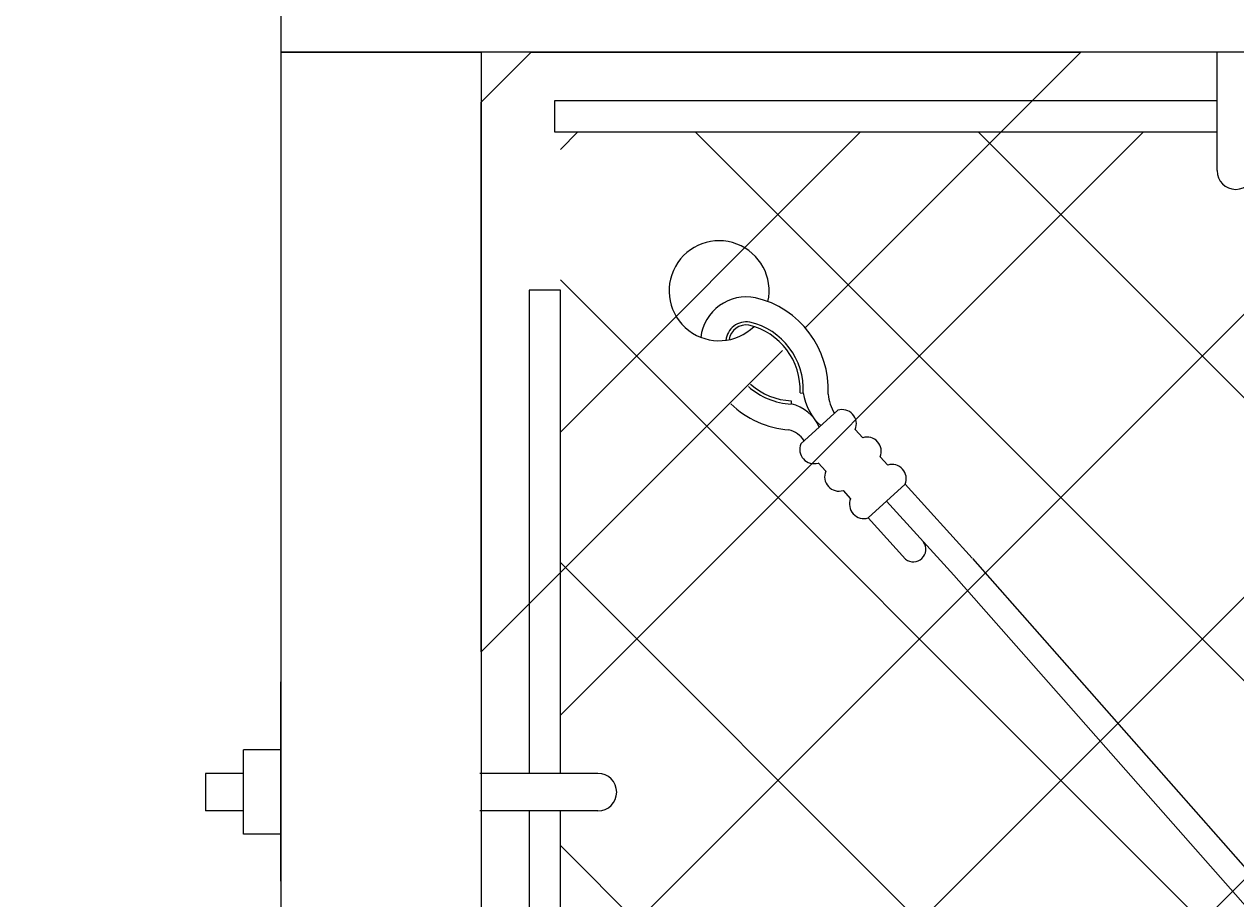
# Model space of a CAD drawing. Extents: x -461 to 1457, y -62 to 1535.
# Drawn here: x 488 to 500, y 1163 to 1172 of the extents above; entities that cross this region are included whole.
import ezdxf

# ---------------------------------------------------------------- set-up
doc = ezdxf.new("R2010")
doc.units = 0
doc.header["$LTSCALE"] = 10
doc.header["$MEASUREMENT"] = 0
doc.layers.get('0').update_dxf_attribs({"linetype": 'CONTINUOUS'})
doc.layers.get('DEFPOINTS').update_dxf_attribs({"linetype": 'CONTINUOUS'})
doc.layers.add('3', color=6, linetype='CONTINUOUS', lineweight=20)
doc.layers.add('5', color=50, linetype='CONTINUOUS', lineweight=9)
doc.styles.add('ARIALI', font='ariali.ttf')
doc.dimstyles.new('Annotative', dxfattribs={"dimscale": 0, "dimtxt": 0.0625, "dimasz": 0.046875, "dimexe": 0.03125, "dimexo": 0.03125, "dimgap": 0.046875, "dimtad": 2, "dimdec": 4, "dimzin": 3, "dimdsep": 46, "dimlunit": 4, "dimtxsty": 'ARIALI', "dimblk": 'ARCHTICK', "dimcen": 0, "dimdle": 0.03125, "dimadec": 0, "dimazin": 0, "dimtfac": 1, "dimtdec": 4, "dimtix": 1, "dimtofl": 0, "dimtmove": 1, "dimatfit": 0, "dimldrblk": 'INTEGRAL', "dimfxl": 1, "dimtolj": 1, "dimtzin": 0, "dimarcsym": 0})

# ---------------------------------------------------------------- blocks, each defined once
blk = doc.blocks.new('_ArchTick')
at = {"color": 0, "linetype": 'ByBlock', "const_width": 0.15}
blk.add_lwpolyline([(-0.5, -0.5), (0.5, 0.5)], dxfattribs=at)
blk = doc.blocks.new('*D52')
at = {"layer": '5', "color": 0, "lineweight": -2, "transparency": 16777216}
for p, q in [((460.74, 1176.329), (460.74, 1098.329)), ((539.818, 1173.329), (457.74, 1173.329)), ((541.818, 1101.329), (457.74, 1101.329))]:
    blk.add_line(p, q, dxfattribs=at)
at = {"layer": 'DEFPOINTS', "color": 0, "transparency": 16777216}
for p in [(542.818, 1173.329), (460.74, 1101.329), (544.818, 1101.329)]:
    blk.add_point(p, dxfattribs=at)
at = {"layer": '5', "color": 0, "lineweight": -2, "transparency": 16777216, "xscale": 4.5, "yscale": 4.5, "zscale": 4.5}
for p, rotation in [((460.74, 1173.329), 90), ((460.74, 1101.329), 270)]:
    blk.add_blockref('_ArchTick', p, dxfattribs=dict(at, rotation=rotation))
at = {"layer": '5', "color": 0, "transparency": 16777216, "insert": (453.24, 1137.329), "char_height": 6, "attachment_point": 5, "rotation": 90, "style": 'ARIALI'}
blk.add_mtext('\\A1;H', dxfattribs=at)
blk = doc.blocks.new('_Integral')
at = {"color": 0, "linetype": 'ByBlock', "lineweight": -2}
for centre, start, end in [((0.44, -0.09), 102, 168), ((-0.44, 0.09), 282, 348)]:
    blk.add_arc(centre, 0.454, start, end, dxfattribs=at)
blk = doc.blocks.new('*D53')
at = {"layer": '5', "color": 0, "lineweight": -2, "transparency": 16777216}
for p, q in [((492.818, 1174.329), (492.818, 1210.14)), ((612.818, 1174.329), (612.818, 1210.14)), ((615.818, 1207.14), (489.818, 1207.14))]:
    blk.add_line(p, q, dxfattribs=at)
at = {"layer": 'DEFPOINTS', "color": 0, "transparency": 16777216}
for p in [(492.818, 1207.14), (492.818, 1171.329), (612.818, 1171.329)]:
    blk.add_point(p, dxfattribs=at)
at = {"layer": '5', "color": 0, "lineweight": -2, "transparency": 16777216, "xscale": 4.5, "yscale": 4.5, "zscale": 4.5, "rotation": 180}
blk.add_blockref('_ArchTick', (492.818, 1207.14), dxfattribs=at)
at = {"layer": '5', "color": 0, "lineweight": -2, "transparency": 16777216, "xscale": 4.5, "yscale": 4.5, "zscale": 4.5}
blk.add_blockref('_ArchTick', (612.818, 1207.14), dxfattribs=at)
at = {"layer": '5', "color": 0, "transparency": 16777216, "insert": (552.818, 1214.742), "char_height": 6, "attachment_point": 5, "style": 'ARIALI'}
blk.add_mtext('\\A1;CB', dxfattribs=at)
blk = doc.blocks.new('THIMBLE END')
at = {"layer": '5'}
for p, q in [((2690.639, -226.588), (2690.671, -226.589)), ((2690.552, -226.669), (2690.551, -226.7)), ((2691.699, -227.49), (2692.38, -228.222)), ((2691.516, -227.66), (2692.197, -228.393)), ((2691.333, -227.83), (2691.712, -228.239))]:
    blk.add_line(p, q, dxfattribs=at)
for points in [[(2691.018, -226.757), (2690.652, -227.098)], [(2691.271, -227.029), (2691.195, -226.947)], [(2690.828, -227.287), (2690.904, -227.369)], [(2691.523, -227.3), (2691.447, -227.218)], [(2691.08, -227.559), (2691.156, -227.641)], [(2691.333, -227.83), (2691.699, -227.49)]]:
    blk.add_lwpolyline(points, dxfattribs=at)
for centre, radius, start, end in [((2689.817, -225.576), 0.5, 348.1077, 314.9636), ((2690.096, -226.093), 0.459, 79.3246, 173.8775), ((2689.976, -226.564), 0.945, 357.9523, 77.4892), ((2690.096, -226.091), 0.207, 81.4905, 174.5094), ((2690.096, -226.091), 0.176, 82.242, 171.0075), ((2689.976, -226.564), 0.663, 357.9523, 77.4892), ((2689.976, -226.564), 0.695, 357.9523, 77.4892), ((2690.577, -226.006), 0.695, 228.955, 267.8462), ((2690.577, -226.006), 0.663, 229.1417, 267.8462), ((2691.197, -226.51), 0.532, 188.4739, 229.3049), ((2690.592, -226.017), 0.944, 226.8002, 266.3171), ((2690.471, -227.088), 0.396, 23.7072, 78.4574), ((2691.393, -226.548), 0.475, 185.9602, 210.4877), ((2691.062, -226.893), 0.143, 337.883, 107.9154), ((2690.475, -227.21), 0.256, 34.2954, 77.3912), ((2691.314, -227.165), 0.143, 337.883, 107.9154), ((2690.784, -227.151), 0.143, 157.883, 287.9154), ((2691.567, -227.436), 0.143, 337.883, 107.9154), ((2691.037, -227.423), 0.143, 157.883, 287.9154), ((2691.289, -227.694), 0.143, 157.883, 287.9154), ((2691.789, -228.138), 0.126, 232.67, 35.2836)]:
    blk.add_arc(centre, radius, start, end, dxfattribs=at)

msp = doc.modelspace()

# ---------------------------------------------------------------- hatches: boundary and pattern name
at = {"layer": '5', "lineweight": 0}
h = msp.add_hatch(dxfattribs=at)
h.set_pattern_fill('_USER', color=256, scale=2, angle=45, double=1, pattern_type=0)
h.set_pattern_definition([(45, (777.212, 656.3486), (-1.4142136, 1.4142136), []), (135, (777.212, 656.3486), (-1.4142136, -1.4142136), [])])
edge = h.paths.add_edge_path()
edge.add_line((546.16959, 1169.97751), (545.94005, 1170.20705))
edge.add_line((545.94005, 1170.20705), (545.94005, 1170.16024))
edge.add_arc((546.12755, 1170.16024), 0.1875, 180, 282.955599)
h.paths.add_polyline_path([(545.61085, 1170.53626), (545.94005, 1170.20705), (545.94005, 1170.44851), (546.31505, 1170.44851), (546.31505, 1170.53626)])
edge = h.paths.add_edge_path()
edge.add_line((542.64928, 1170.44851), (542.63381, 1170.44851))
edge.add_arc((542.64155, 1170.639), 0.19064, 267.674551, 272.325449)
h.paths.add_polyline_path([(542.81816, 1107.11648), (542.81816, 1167.32948), (541.81816, 1167.32948), (541.81816, 1170.53626), (493.608, 1170.53626), (493.608, 1107.11648)])
edge = h.paths.add_edge_path()
edge.add_arc((658.64155, 1170.639), 0.19064, 267.674551, 272.325449)
edge.add_line((658.64928, 1170.44851), (658.63381, 1170.44851))
edge = h.paths.add_edge_path()
edge.add_line((658.63381, 1168.32948), (658.64928, 1168.32948))
edge.add_arc((658.64155, 1168.139), 0.19064, 87.674551, 92.325449)
edge = h.paths.add_edge_path()
edge.add_line((659.662, 1170.53626), (659.662, 1170.16024))
edge.add_arc((659.8495, 1170.16024), 0.1875, 180, 360)
edge.add_line((660.037, 1170.16024), (660.037, 1170.53626))
edge.add_line((660.037, 1170.53626), (659.662, 1170.53626))
h.paths.add_polyline_path([(662.81816, 1167.32948), (662.81816, 1107.11648), (852.02155, 1107.11648), (852.02155, 1170.53626), (663.81816, 1170.53626), (663.81816, 1167.32948)])
h.paths.add_polyline_path([(658.81816, 1107.11648), (658.81816, 1167.32948), (657.81816, 1167.32948), (657.81816, 1170.53626), (547.81816, 1170.53626), (547.81816, 1167.32948), (546.81816, 1167.32948), (546.81816, 1107.11648)])

# ---------------------------------------------------------------- linework, layer by layer
at = {"layer": '3'}
for p, q in [((490.81477, 1171.33571), (490.81477, 1173.32948)), ((490.81139, 1163.04226), (490.81139, 1165.03603))]:
    msp.add_line(p, q, dxfattribs=at)
msp.add_lwpolyline([(542.81816, 1171.33571), (490.81139, 1171.33571)], dxfattribs=at)
msp.add_lwpolyline([(492.81477, 1103.82948), (490.81477, 1103.82948), (490.81477, 1171.33571), (492.81477, 1171.33571)], close=True, dxfattribs=at)
at = {"layer": '5'}
for p, q in [((500.17582, 1170.14957), (500.17582, 1171.32948)), ((493.608, 1168.95433), (493.2955, 1168.95433)), ((497.73091, 1166.269), (539.37688, 1119.02545)), ((497.54272, 1166.10443), (539.18869, 1118.86088)), ((490.43977, 1163.51262), (490.43977, 1164.35562)), ((490.81477, 1164.35562), (490.43977, 1164.35562)), ((490.43977, 1164.12162), (490.0597, 1164.12162)), ((490.0597, 1164.12162), (490.0597, 1163.74662)), ((493.98402, 1164.12162), (492.8041, 1164.12162)), ((490.43977, 1163.74662), (490.0597, 1163.74662)), ((493.98402, 1163.74662), (492.8041, 1163.74662)), ((490.81477, 1163.51262), (490.43977, 1163.51262))]:
    msp.add_line(p, q, dxfattribs=at)
for points in [[(492.81477, 1170.83571), (493.31477, 1171.33571), (498.81477, 1171.33571), (496.05689, 1168.57783)], [(495.83071, 1168.35164), (492.81477, 1165.33571), (492.81477, 1170.83571)], [(500.17582, 1170.84876), (493.55029, 1170.84876), (493.55029, 1170.53626), (500.17582, 1170.53626)], [(493.2955, 1168.95433), (493.2955, 1164.12162)], [(493.608, 1164.12162), (493.608, 1168.95433)], [(493.2955, 1163.74662), (493.2955, 1150.75307)], [(493.608, 1150.75307), (493.608, 1163.74662)]]:
    msp.add_lwpolyline(points, dxfattribs=at)
for centre, start, end in [((500.36332, 1170.14957), 180, 0), ((493.98402, 1163.93412), 270, 90)]:
    msp.add_arc(centre, 0.1875, start, end, dxfattribs=at)

# ---------------------------------------------------------------- block references
at = {"layer": '5', "rotation": 359.3395698968278}
msp.add_blockref('THIMBLE END', (-2191.84246, 1425.51323), dxfattribs=at)

# ---------------------------------------------------------------- dimensions: what is measured, and where the dimension line sits
at = {"layer": '5'}
dim = msp.add_linear_dim(base=(492.81816, 1207.13974), p1=(612.81816, 1171.32948), p2=(492.81816, 1171.32948), text='CB', dimstyle='Annotative', dxfattribs=at)
dim.commit()
dim.dimension.update_dxf_attribs({"geometry": '*D53', "text_midpoint": (552.81816, 1214.74206)})
dim = msp.add_linear_dim(base=(460.74007, 1101.32948), p1=(542.81816, 1173.32948), p2=(544.81816, 1101.32948), angle=90, text='H', dimstyle='Annotative', dxfattribs=at)
dim.commit()
dim.dimension.update_dxf_attribs({"geometry": '*D52', "text_midpoint": (453.24007, 1137.32948)})

doc.saveas('drawing.dxf')
